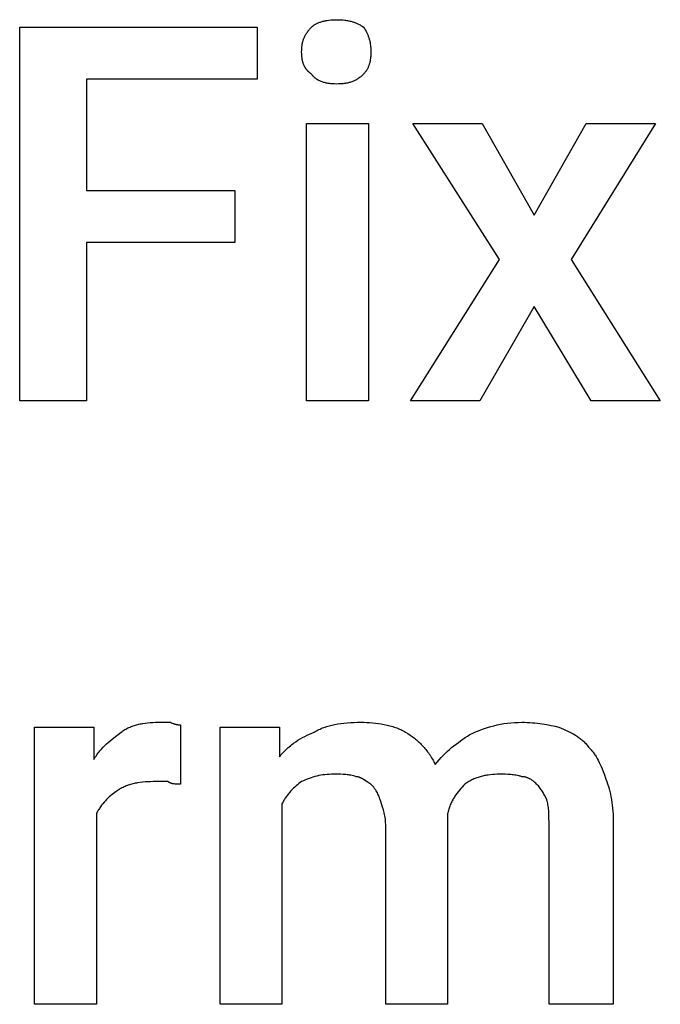
# Model space of a CAD drawing. Units: millimetres. Extents: x 0 to 27000, y -35 to 18400.
# Drawn here: x 738 to 1164, y 6670 to 7324 of the extents above; entities that cross this region are included whole.
import ezdxf

# ---------------------------------------------------------------- set-up
doc = ezdxf.new("R2010")
doc.units = ezdxf.units.MM
doc.header["$MEASUREMENT"] = 0
doc.layers.add('- TITLES', color=7, linetype='Continuous', true_color=0x7fffbf)

msp = doc.modelspace()

# ---------------------------------------------------------------- linework, layer by layer
at = {"layer": '- TITLES'}
for points in [[(881.58, 7176.15), (782.89, 7176.15), (782.89, 7070.89), (738.49, 7070.89), (738.49, 7319.24), (896.38, 7319.24), (896.38, 7284.7), (782.89, 7284.7), (782.89, 7210.69), (881.58, 7210.69)], [(970.39, 7070.89), (929.28, 7070.89), (929.28, 7255.1), (970.39, 7255.1)], [(1080.59, 7194.24), (1115.13, 7255.1), (1161.18, 7255.1), (1105.26, 7164.64), (1164.47, 7070.89), (1118.42, 7070.89), (1080.59, 7133.39), (1044.41, 7070.89), (998.36, 7070.89), (1057.57, 7164.64), (1000, 7255.1), (1046.05, 7255.1)]]:
    msp.add_lwpolyline(points, close=True, dxfattribs=at)
for points in [[(925.99, 7302.8), (926.01, 7304.01), (926.03, 7304.6), (926.07, 7305.19), (926.11, 7305.77), (926.17, 7306.33), (926.24, 7306.89), (926.32, 7307.45), (926.41, 7307.99), (926.52, 7308.53), (926.64, 7309.06), (926.77, 7309.59), (926.91, 7310.11), (927.07, 7310.62), (927.24, 7311.13), (927.43, 7311.64), (927.63, 7312.14), (927.84, 7312.63), (928.07, 7313.12), (928.32, 7313.61), (928.58, 7314.09), (928.85, 7314.57), (929.15, 7315.04), (929.46, 7315.52), (929.78, 7315.99), (930.13, 7316.46), (930.49, 7316.92), (930.87, 7317.39), (931.26, 7317.85), (931.68, 7318.32), (932.11, 7318.78), (932.57, 7319.24)], [(932.57, 7319.24), (932.72, 7319.4), (932.88, 7319.55), (933.05, 7319.7), (933.22, 7319.84), (933.4, 7319.98), (933.57, 7320.13), (933.76, 7320.26), (933.95, 7320.4), (934.14, 7320.53), (934.34, 7320.66), (934.74, 7320.92), (935.16, 7321.17), (935.6, 7321.4), (936.05, 7321.63), (936.51, 7321.85), (936.99, 7322.05), (937.48, 7322.25), (937.98, 7322.44), (938.5, 7322.62), (939.02, 7322.79), (939.56, 7322.94), (940.1, 7323.09), (940.65, 7323.23), (941.22, 7323.36), (941.79, 7323.48), (942.36, 7323.59), (942.95, 7323.7), (944.13, 7323.87), (945.33, 7324), (946.55, 7324.1), (947.78, 7324.16), (949.01, 7324.18)], [(949.01, 7324.18), (950.52, 7324.16), (951.95, 7324.1), (953.31, 7324), (954.62, 7323.87), (955.24, 7323.79), (955.86, 7323.7), (956.46, 7323.59), (957.05, 7323.48), (957.63, 7323.36), (958.19, 7323.23), (958.75, 7323.09), (959.29, 7322.94), (959.83, 7322.79), (960.35, 7322.62), (960.87, 7322.44), (961.38, 7322.25), (961.88, 7322.05), (962.38, 7321.85), (962.87, 7321.63), (963.35, 7321.4), (963.83, 7321.17), (964.31, 7320.92), (964.78, 7320.66), (965.25, 7320.4), (966.18, 7319.84), (967.11, 7319.24)], [(967.11, 7319.24), (967.7, 7318.32), (968.26, 7317.39), (968.78, 7316.46), (969.03, 7315.99), (969.26, 7315.52), (969.49, 7315.04), (969.71, 7314.57), (969.91, 7314.09), (970.11, 7313.61), (970.3, 7313.12), (970.48, 7312.63), (970.65, 7312.14), (970.81, 7311.64), (970.96, 7311.13), (971.1, 7310.62), (971.23, 7310.11), (971.35, 7309.59), (971.46, 7309.06), (971.56, 7308.53), (971.65, 7307.99), (971.73, 7307.45), (971.8, 7306.89), (971.87, 7306.33), (971.92, 7305.77), (971.96, 7305.19), (972.02, 7304.01), (972.04, 7302.8)], [(932.57, 7287.99), (932.11, 7288.31), (931.89, 7288.47), (931.68, 7288.63), (931.47, 7288.79), (931.26, 7288.96), (931.06, 7289.13), (930.87, 7289.3), (930.67, 7289.48), (930.49, 7289.66), (930.3, 7289.84), (930.13, 7290.02), (929.95, 7290.2), (929.78, 7290.39), (929.62, 7290.58), (929.46, 7290.77), (929.3, 7290.96), (929.15, 7291.16), (929, 7291.36), (928.85, 7291.56), (928.71, 7291.76), (928.58, 7291.97), (928.44, 7292.18), (928.32, 7292.39), (928.19, 7292.6), (928.07, 7292.82), (927.95, 7293.03), (927.84, 7293.26), (927.73, 7293.48), (927.63, 7293.7), (927.43, 7294.16), (927.24, 7294.63), (927.07, 7295.11), (926.91, 7295.59), (926.77, 7296.09), (926.64, 7296.59), (926.52, 7297.11), (926.41, 7297.64), (926.32, 7298.17), (926.24, 7298.71), (926.17, 7299.27), (926.11, 7299.83), (926.07, 7300.41), (926.03, 7300.99), (926.01, 7301.58), (925.99, 7302.8)], [(972.04, 7302.8), (972.02, 7301.58), (971.96, 7300.41), (971.92, 7299.83), (971.87, 7299.27), (971.8, 7298.71), (971.73, 7298.17), (971.65, 7297.64), (971.56, 7297.11), (971.46, 7296.59), (971.35, 7296.09), (971.23, 7295.59), (971.1, 7295.11), (970.96, 7294.63), (970.81, 7294.16), (970.65, 7293.7), (970.48, 7293.26), (970.3, 7292.82), (970.11, 7292.39), (969.91, 7291.97), (969.71, 7291.56), (969.49, 7291.16), (969.26, 7290.77), (969.03, 7290.39), (968.78, 7290.02), (968.53, 7289.66), (968.26, 7289.3), (967.99, 7288.96), (967.7, 7288.63), (967.41, 7288.31), (967.11, 7287.99)], [(949.01, 7281.41), (947.78, 7281.43), (946.55, 7281.49), (945.94, 7281.54), (945.33, 7281.6), (944.73, 7281.67), (944.13, 7281.75), (943.54, 7281.84), (942.95, 7281.95), (942.36, 7282.06), (941.79, 7282.2), (941.22, 7282.34), (940.65, 7282.5), (940.1, 7282.67), (939.56, 7282.85), (939.02, 7283.05), (938.5, 7283.27), (937.98, 7283.5), (937.48, 7283.74), (937.23, 7283.87), (936.99, 7284), (936.75, 7284.14), (936.51, 7284.28), (936.28, 7284.43), (936.05, 7284.57), (935.82, 7284.73), (935.6, 7284.88), (935.38, 7285.04), (935.16, 7285.21), (934.95, 7285.38), (934.74, 7285.55), (934.54, 7285.73), (934.34, 7285.92), (934.14, 7286.1), (933.95, 7286.29), (933.76, 7286.49), (933.57, 7286.69), (933.4, 7286.9), (933.22, 7287.11), (933.05, 7287.32), (932.88, 7287.54), (932.72, 7287.76), (932.57, 7287.99)], [(967.11, 7287.99), (966.64, 7287.54), (966.18, 7287.11), (965.71, 7286.69), (965.25, 7286.29), (964.78, 7285.92), (964.31, 7285.55), (963.83, 7285.21), (963.35, 7284.88), (962.87, 7284.57), (962.38, 7284.28), (961.88, 7284), (961.38, 7283.74), (960.87, 7283.5), (960.35, 7283.27), (959.83, 7283.05), (959.29, 7282.85), (958.75, 7282.67), (958.19, 7282.5), (957.63, 7282.34), (957.05, 7282.2), (956.46, 7282.06), (955.86, 7281.95), (955.24, 7281.84), (954.62, 7281.75), (953.97, 7281.67), (953.31, 7281.6), (952.64, 7281.54), (951.95, 7281.49), (950.52, 7281.43), (949.01, 7281.41)], [(789.47, 6796.22), (789.47, 6669.57), (748.36, 6669.57), (748.36, 6853.78), (787.83, 6853.78), (787.83, 6832.4)], [(805.92, 6850.49), (806.54, 6850.95), (807.17, 6851.38), (807.81, 6851.8), (808.47, 6852.19), (809.13, 6852.57), (809.8, 6852.93), (810.47, 6853.28), (811.16, 6853.6), (811.86, 6853.91), (812.57, 6854.21), (813.29, 6854.48), (814.02, 6854.74), (814.75, 6854.99), (815.5, 6855.22), (816.26, 6855.43), (817.02, 6855.63), (817.8, 6855.82), (818.58, 6855.99), (819.38, 6856.15), (820.18, 6856.29), (821.82, 6856.54), (823.5, 6856.74), (825.21, 6856.89), (826.97, 6856.99), (828.76, 6857.05), (830.59, 6857.07)], [(830.59, 6857.07), (838.82, 6857.07)], [(838.82, 6857.07), (839.41, 6856.78), (839.98, 6856.53), (840.5, 6856.31), (841, 6856.12), (841.24, 6856.04), (841.47, 6855.96), (841.69, 6855.89), (841.91, 6855.83), (842.12, 6855.77), (842.33, 6855.72), (842.53, 6855.67), (842.72, 6855.63), (842.91, 6855.6), (843.1, 6855.57), (843.28, 6855.54), (843.46, 6855.51), (843.8, 6855.48), (844.14, 6855.45), (844.46, 6855.44), (844.77, 6855.43), (845.39, 6855.43)], [(845.39, 6855.43), (845.39, 6815.95)], [(912.83, 6802.8), (912.83, 6669.57), (871.71, 6669.57), (871.71, 6853.78), (911.18, 6853.78)], [(911.18, 6853.78), (911.18, 6834.05)], [(934.21, 6850.49), (934.99, 6850.95), (935.77, 6851.38), (936.57, 6851.8), (937.37, 6852.19), (938.19, 6852.57), (939.02, 6852.93), (939.86, 6853.28), (940.71, 6853.6), (941.58, 6853.91), (942.45, 6854.21), (943.34, 6854.48), (944.24, 6854.74), (945.16, 6854.99), (946.09, 6855.22), (947.03, 6855.43), (947.99, 6855.63), (949.94, 6855.99), (951.96, 6856.29), (954.04, 6856.54), (956.18, 6856.74), (958.4, 6856.89), (960.68, 6856.99), (963.03, 6857.05), (965.46, 6857.07)], [(965.46, 6857.07), (967.33, 6857.05), (969.23, 6856.99), (971.15, 6856.89), (973.09, 6856.74), (975.04, 6856.54), (977, 6856.29), (978.94, 6855.99), (980.88, 6855.63), (982.8, 6855.22), (984.69, 6854.74), (985.62, 6854.48), (986.54, 6854.21), (987.46, 6853.91), (988.36, 6853.6), (989.25, 6853.28), (990.13, 6852.93), (990.99, 6852.57), (991.84, 6852.19), (992.67, 6851.8), (993.49, 6851.38), (994.29, 6850.95), (995.07, 6850.49)], [(1037.83, 6848.85), (1039.7, 6849.75), (1041.61, 6850.62), (1043.55, 6851.44), (1045.54, 6852.22), (1047.56, 6852.94), (1049.62, 6853.62), (1051.73, 6854.24), (1053.87, 6854.81), (1056.04, 6855.32), (1058.26, 6855.77), (1060.51, 6856.16), (1062.81, 6856.48), (1065.14, 6856.74), (1067.51, 6856.92), (1069.92, 6857.03), (1072.37, 6857.07)], [(1072.37, 6857.07), (1074.2, 6857.05), (1075.99, 6857), (1077.75, 6856.91), (1079.46, 6856.79), (1081.14, 6856.64), (1082.78, 6856.47), (1085.94, 6856.04), (1088.94, 6855.55), (1091.8, 6854.99), (1094.5, 6854.4), (1097.04, 6853.78)], [(1097.04, 6853.78), (1100.05, 6852.54), (1101.49, 6851.91), (1102.9, 6851.26), (1104.27, 6850.6), (1105.6, 6849.91), (1106.89, 6849.19), (1108.14, 6848.44), (1108.75, 6848.05), (1109.36, 6847.65), (1109.95, 6847.23), (1110.53, 6846.81), (1111.1, 6846.38), (1111.67, 6845.93), (1112.22, 6845.47), (1112.77, 6844.99), (1113.3, 6844.5), (1113.83, 6844), (1114.34, 6843.48), (1114.85, 6842.94), (1115.35, 6842.39), (1115.83, 6841.82), (1116.31, 6841.23), (1116.78, 6840.63)], [(787.83, 6832.4), (788.3, 6833.16), (788.77, 6833.91), (789.26, 6834.63), (789.75, 6835.34), (790.26, 6836.03), (790.77, 6836.7), (791.29, 6837.36), (791.81, 6838), (792.89, 6839.25), (793.99, 6840.44), (795.11, 6841.58), (796.26, 6842.68), (797.42, 6843.74), (798.61, 6844.77), (801.01, 6846.74), (805.92, 6850.49)], [(911.18, 6834.05), (911.81, 6834.81), (912.44, 6835.55), (913.08, 6836.27), (913.73, 6836.98), (914.38, 6837.67), (915.05, 6838.34), (915.72, 6838.99), (916.4, 6839.62), (917.09, 6840.24), (917.78, 6840.84), (918.48, 6841.43), (919.19, 6842), (920.63, 6843.09), (922.08, 6844.12), (923.55, 6845.09), (925.05, 6846.01), (926.55, 6846.88), (928.07, 6847.69), (929.6, 6848.46), (931.13, 6849.18), (932.67, 6849.86), (934.21, 6850.49)], [(995.07, 6850.49), (996.59, 6849.55), (998.07, 6848.56), (999.52, 6847.53), (1000.93, 6846.46), (1001.61, 6845.9), (1002.29, 6845.34), (1002.96, 6844.76), (1003.62, 6844.16), (1004.27, 6843.56), (1004.91, 6842.94), (1005.55, 6842.3), (1006.17, 6841.65), (1006.78, 6840.99), (1007.38, 6840.31), (1007.97, 6839.62), (1008.56, 6838.91), (1009.13, 6838.19), (1009.69, 6837.45), (1010.25, 6836.69), (1010.79, 6835.92), (1011.33, 6835.13), (1011.85, 6834.33), (1012.37, 6833.5), (1012.88, 6832.66), (1013.37, 6831.8), (1013.86, 6830.92), (1014.8, 6829.11)], [(1014.8, 6829.11), (1016.06, 6830.63), (1017.34, 6832.12), (1018.67, 6833.56), (1020.02, 6834.97), (1021.4, 6836.34), (1022.81, 6837.67), (1024.24, 6838.96), (1025.7, 6840.21), (1027.17, 6841.43), (1028.66, 6842.6), (1030.17, 6843.74), (1031.69, 6844.84), (1033.21, 6845.9), (1034.75, 6846.92), (1036.29, 6847.9), (1037.83, 6848.85)], [(1116.78, 6840.63), (1117.23, 6840.16), (1117.68, 6839.68), (1118.12, 6839.19), (1118.55, 6838.69), (1118.98, 6838.19), (1119.39, 6837.67), (1119.8, 6837.13), (1120.19, 6836.59), (1120.59, 6836.03), (1120.97, 6835.47), (1121.35, 6834.89), (1121.72, 6834.29), (1122.45, 6833.07), (1123.15, 6831.78), (1123.83, 6830.44), (1124.5, 6829.04), (1125.16, 6827.58), (1125.8, 6826.05), (1126.43, 6824.46), (1127.05, 6822.79), (1128.29, 6819.24)], [(947.37, 6822.53), (945.85, 6822.51), (944.36, 6822.46), (942.91, 6822.36), (941.48, 6822.22), (940.09, 6822.05), (938.72, 6821.84), (937.38, 6821.59), (936.06, 6821.3), (934.76, 6820.97), (933.47, 6820.61), (932.2, 6820.2), (930.95, 6819.76), (929.7, 6819.28), (928.46, 6818.76), (927.22, 6818.2), (925.99, 6817.6)], [(962.17, 6820.89), (961.26, 6821.18), (960.39, 6821.43), (959.54, 6821.65), (958.7, 6821.84), (957.88, 6822), (957.05, 6822.13), (956.23, 6822.24), (955.39, 6822.33), (954.53, 6822.4), (953.64, 6822.45), (951.76, 6822.51), (947.37, 6822.53)], [(1057.57, 6822.53), (1056.02, 6822.51), (1054.49, 6822.45), (1052.95, 6822.35), (1051.42, 6822.2), (1049.91, 6822), (1049.15, 6821.88), (1048.4, 6821.75), (1047.65, 6821.61), (1046.91, 6821.45), (1046.17, 6821.28), (1045.44, 6821.09), (1044.71, 6820.89), (1043.98, 6820.68), (1043.26, 6820.45), (1042.55, 6820.2), (1041.84, 6819.94), (1041.14, 6819.67), (1040.44, 6819.37), (1039.76, 6819.06), (1039.08, 6818.74), (1038.4, 6818.39), (1037.74, 6818.03), (1037.08, 6817.65), (1036.43, 6817.26), (1035.79, 6816.84), (1035.16, 6816.41), (1034.54, 6815.95)], [(1072.37, 6820.89), (1071.91, 6821.04), (1071.44, 6821.18), (1070.98, 6821.31), (1070.52, 6821.43), (1069.59, 6821.65), (1068.67, 6821.84), (1067.74, 6822), (1066.82, 6822.13), (1065.89, 6822.24), (1064.97, 6822.33), (1064.04, 6822.4), (1063.12, 6822.45), (1061.27, 6822.51), (1057.57, 6822.53)], [(827.3, 6817.6), (825.47, 6817.58), (823.68, 6817.52), (821.93, 6817.41), (820.21, 6817.26), (818.53, 6817.07), (816.89, 6816.82), (816.09, 6816.67), (815.29, 6816.52), (814.51, 6816.35), (813.73, 6816.16), (812.97, 6815.96), (812.21, 6815.74), (811.46, 6815.51), (810.73, 6815.27), (810, 6815.01), (809.28, 6814.73), (808.57, 6814.44), (807.87, 6814.13), (807.19, 6813.8), (806.51, 6813.46), (805.84, 6813.1), (805.18, 6812.72), (804.53, 6812.32), (803.88, 6811.91), (803.25, 6811.47), (802.63, 6811.02)], [(837.17, 6817.6), (827.3, 6817.6)], [(845.39, 6815.95), (842.95, 6815.98), (842.36, 6816), (841.78, 6816.04), (841.22, 6816.09), (840.94, 6816.12), (840.67, 6816.16), (840.4, 6816.2), (840.14, 6816.25), (839.88, 6816.3), (839.63, 6816.36), (839.38, 6816.42), (839.14, 6816.49), (839.03, 6816.53), (838.91, 6816.56), (838.8, 6816.61), (838.69, 6816.65), (838.58, 6816.69), (838.47, 6816.74), (838.36, 6816.79), (838.26, 6816.84), (838.16, 6816.89), (838.06, 6816.94), (837.96, 6817), (837.86, 6817.06), (837.77, 6817.12), (837.68, 6817.18), (837.59, 6817.24), (837.5, 6817.31), (837.41, 6817.38), (837.33, 6817.45), (837.25, 6817.52), (837.17, 6817.6)], [(925.99, 6817.6), (925.06, 6816.96), (924.14, 6816.29), (923.22, 6815.57), (922.31, 6814.82), (921.41, 6814.03), (920.52, 6813.2), (919.65, 6812.34), (918.79, 6811.43), (917.95, 6810.49), (917.14, 6809.5), (916.34, 6808.48), (915.58, 6807.42), (915.21, 6806.88), (914.84, 6806.32), (914.49, 6805.76), (914.14, 6805.19), (913.8, 6804.6), (913.46, 6804.01), (913.14, 6803.41), (912.83, 6802.8)], [(972.04, 6815.95), (971.73, 6816.11), (971.42, 6816.28), (970.81, 6816.64), (970.19, 6817.02), (969.57, 6817.42), (967.11, 6819.04), (966.49, 6819.41), (966.18, 6819.59), (965.87, 6819.76), (965.56, 6819.92), (965.25, 6820.08), (964.95, 6820.22), (964.64, 6820.35), (964.48, 6820.41), (964.33, 6820.47), (964.18, 6820.52), (964.02, 6820.57), (963.87, 6820.62), (963.71, 6820.67), (963.56, 6820.71), (963.4, 6820.74), (963.25, 6820.78), (963.1, 6820.81), (962.94, 6820.83), (962.79, 6820.85), (962.63, 6820.87), (962.48, 6820.88), (962.33, 6820.89), (962.17, 6820.89)], [(978.62, 6804.44), (978, 6806.22), (977.68, 6807.05), (977.36, 6807.86), (977.03, 6808.63), (976.68, 6809.38), (976.32, 6810.11), (975.95, 6810.81), (975.55, 6811.5), (975.34, 6811.83), (975.13, 6812.17), (974.92, 6812.49), (974.69, 6812.82), (974.46, 6813.14), (974.22, 6813.46), (973.98, 6813.78), (973.73, 6814.09), (973.47, 6814.41), (973.2, 6814.72), (972.64, 6815.34), (972.04, 6815.95)], [(1034.54, 6815.95), (1033.62, 6815.01), (1032.7, 6814.03), (1031.79, 6813), (1030.89, 6811.94), (1030.01, 6810.85), (1029.16, 6809.71), (1028.34, 6808.53), (1027.94, 6807.93), (1027.55, 6807.32), (1027.17, 6806.7), (1026.8, 6806.07), (1026.44, 6805.43), (1026.09, 6804.77), (1025.75, 6804.11), (1025.43, 6803.44), (1025.12, 6802.77), (1024.83, 6802.08), (1024.54, 6801.38), (1024.28, 6800.67), (1024.03, 6799.95), (1023.79, 6799.22), (1023.57, 6798.49), (1023.37, 6797.74), (1023.19, 6796.98), (1023.03, 6796.22)], [(1082.24, 6815.95), (1081.62, 6816.55), (1081, 6817.11), (1080.69, 6817.38), (1080.39, 6817.63), (1080.08, 6817.88), (1079.77, 6818.11), (1079.46, 6818.34), (1079.15, 6818.56), (1078.84, 6818.76), (1078.54, 6818.96), (1078.23, 6819.15), (1077.92, 6819.33), (1077.61, 6819.5), (1077.3, 6819.65), (1076.99, 6819.8), (1076.69, 6819.94), (1076.38, 6820.07), (1076.07, 6820.19), (1075.76, 6820.31), (1075.45, 6820.41), (1075.14, 6820.5), (1074.84, 6820.58), (1074.53, 6820.65), (1074.22, 6820.71), (1073.91, 6820.77), (1073.6, 6820.81), (1073.29, 6820.84), (1072.99, 6820.87), (1072.68, 6820.88), (1072.37, 6820.89)], [(1088.82, 6806.09), (1087.56, 6808.55), (1086.88, 6809.79), (1086.52, 6810.4), (1086.14, 6811.02), (1085.75, 6811.64), (1085.33, 6812.25), (1084.89, 6812.87), (1084.42, 6813.49), (1083.92, 6814.1), (1083.4, 6814.72), (1082.83, 6815.34), (1082.24, 6815.95)], [(1128.29, 6819.24), (1128.89, 6817.68), (1129.45, 6816.08), (1129.97, 6814.44), (1130.45, 6812.77), (1130.89, 6811.05), (1131.3, 6809.3), (1131.66, 6807.51), (1131.99, 6805.67), (1132.28, 6803.8), (1132.53, 6801.9), (1132.74, 6799.95), (1132.92, 6797.96), (1133.05, 6795.94), (1133.15, 6793.88), (1133.2, 6791.78), (1133.22, 6789.64)], [(802.63, 6811.02), (801.71, 6810.38), (800.78, 6809.71), (799.87, 6809), (798.96, 6808.24), (798.06, 6807.45), (797.17, 6806.63), (796.29, 6805.76), (795.44, 6804.85), (794.6, 6803.91), (793.78, 6802.92), (792.99, 6801.9), (792.22, 6800.84), (791.85, 6800.3), (791.49, 6799.74), (791.13, 6799.18), (790.78, 6798.61), (790.44, 6798.02), (790.11, 6797.43), (789.79, 6796.83), (789.47, 6796.22)], [(981.91, 6787.99), (981.89, 6789.21), (981.83, 6790.39), (981.75, 6791.53), (981.63, 6792.64), (981.48, 6793.73), (981.3, 6794.79), (981.1, 6795.82), (980.88, 6796.83), (980.64, 6797.83), (980.38, 6798.8), (979.83, 6800.71), (978.62, 6804.44)], [(1090.46, 6789.64), (1090.43, 6794.29), (1090.37, 6796.43), (1090.32, 6797.47), (1090.25, 6798.48), (1090.17, 6799.47), (1090.06, 6800.45), (1089.93, 6801.41), (1089.77, 6802.36), (1089.58, 6803.3), (1089.36, 6804.23), (1089.24, 6804.7), (1089.11, 6805.16), (1088.97, 6805.62), (1088.82, 6806.09)], [(1023.03, 6796.22), (1023.03, 6794.78), (1023.03, 6794.6), (1023.03, 6794.58), (1023.03, 6794.57), (1023.03, 6794.57), (1023.03, 6794.57), (1023.03, 6794.57)], [(1023.03, 6792.93), (1023.03, 6669.57), (981.91, 6669.57), (981.91, 6787.99)], [(1023.03, 6794.57), (1023.03, 6793.13), (1023.03, 6792.95), (1023.03, 6792.93), (1023.03, 6792.93), (1023.03, 6792.93), (1023.03, 6792.93), (1023.03, 6792.93)], [(1133.22, 6789.64), (1133.22, 6669.57), (1090.46, 6669.57), (1090.46, 6789.64)]]:
    msp.add_lwpolyline(points, dxfattribs=at)

doc.saveas('drawing.dxf')
